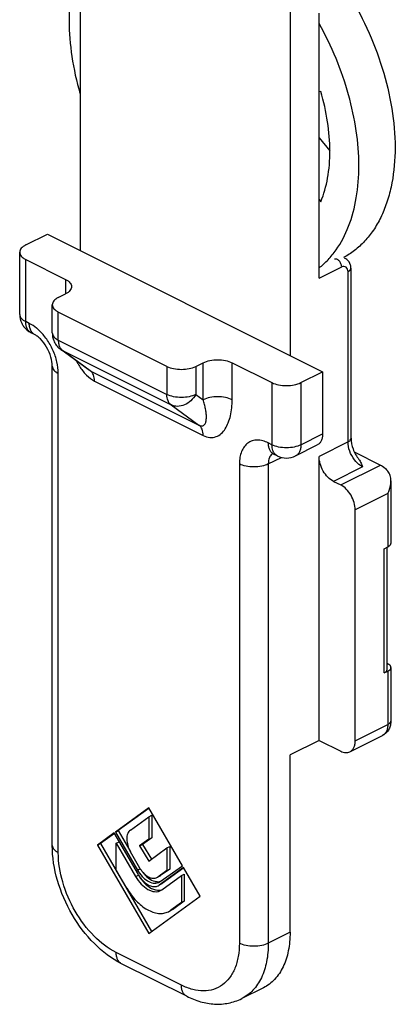
# Model space of a CAD drawing. Units: millimetres. Extents: x 572 to 1413, y -63 to 531.
# Drawn here: x 764 to 782, y 217 to 265 of the extents above; entities that cross this region are included whole.
import ezdxf

# ---------------------------------------------------------------- set-up
doc = ezdxf.new("R2010")
doc.units = ezdxf.units.MM
doc.header["$LTSCALE"] = 32.67
doc.layers.get('0').update_dxf_attribs({"linetype": 'CONTINUOUS'})
doc.layers.add('02___PRT_ALL_AXES', color=7, linetype='CONTINUOUS')

msp = doc.modelspace()

# ---------------------------------------------------------------- linework, layer by layer
at = {"color": 7, "linetype": 'Continuous'}
for p, q in [((766.552, 269.582), (766.552, 254.065)), ((776.805, 266.527), (776.805, 248.938)), ((778.219, 252.706), (778.219, 265.637)), ((778.307, 261.815), (778.219, 261.796)), ((778.219, 259.564), (778.749, 258.925)), ((778.219, 256.546), (778.307, 256.441)), ((763.9, 254.33), (764.961, 254.86)), ((764.961, 254.86), (778.396, 248.143)), ((763.607, 250.945), (763.607, 253.976)), ((763.9, 253.623), (765.845, 252.65)), ((779.78, 244.9), (779.78, 253.204)), ((765.491, 251.766), (765.845, 251.943)), ((765.198, 250.04), (765.198, 251.413)), ((770.794, 248.408), (765.491, 251.059)), ((764.337, 249.962), (764.16, 250.051)), ((766.954, 248.257), (765.611, 249.23)), ((765.198, 225.035), (765.198, 248.418)), ((772.209, 248.408), (772.562, 248.584)), ((773.976, 248.584), (775.921, 247.612)), ((766.957, 248.254), (766.957, 248.254)), ((777.335, 247.612), (778.396, 248.143)), ((778.396, 248.143), (778.396, 245.111)), ((777.075, 244.04), (778.136, 244.571)), ((776.181, 244.04), (776.004, 244.129)), ((779.942, 244.233), (781.224, 243.592)), ((778.219, 230.16), (778.219, 244.016)), ((778.926, 242.796), (779.28, 242.62)), ((781.724, 242.82), (781.724, 239.774)), ((779.987, 230.142), (779.987, 241.4)), ((781.401, 239.509), (781.578, 239.597)), ((781.547, 233.624), (781.547, 239.582)), ((781.401, 233.447), (781.578, 233.535)), ((781.547, 233.904), (781.578, 233.889)), ((781.724, 233.712), (781.724, 231.114)), ((778.219, 230.16), (776.805, 229.452)), ((778.219, 230.16), (779.28, 229.629)), ((779.727, 229.601), (781.318, 230.396)), ((776.805, 220.792), (776.805, 229.452)), ((769.911, 226.864), (768.279, 225.682)), ((769.926, 226.843), (768.421, 225.753)), ((771.549, 224.039), (769.911, 226.864)), ((769.014, 225.783), (769.911, 226.432)), ((769.911, 226.432), (770.052, 226.503)), ((769.911, 226.432), (769.911, 225.333)), ((770.052, 226.503), (770.052, 225.403)), ((768.22, 225.639), (767.41, 225.052)), ((768.236, 225.618), (767.552, 225.123)), ((769.4, 223.607), (768.22, 225.639)), ((768.279, 225.682), (768.421, 225.753)), ((768.279, 225.682), (769.352, 223.832)), ((768.421, 225.753), (768.984, 224.781)), ((769.911, 225.333), (769.461, 225.007)), ((770.052, 225.403), (769.603, 225.078)), ((769.911, 225.333), (770.052, 225.403)), ((767.41, 225.052), (767.552, 225.123)), ((767.41, 225.052), (769.911, 220.74)), ((767.552, 225.123), (770.039, 220.833)), ((768.32, 225.143), (768.462, 225.213)), ((768.32, 223.832), (768.32, 225.143)), ((768.32, 225.143), (769.268, 223.511)), ((769.461, 225.007), (769.603, 225.078)), ((769.461, 225.007), (769.911, 224.269)), ((769.603, 225.078), (770.039, 224.361)), ((769.911, 224.269), (770.794, 224.909)), ((770.794, 224.909), (770.936, 224.98)), ((770.794, 224.909), (770.794, 223.81)), ((770.936, 224.98), (770.936, 223.88)), ((769.477, 223.923), (769.014, 224.722)), ((771.599, 223.951), (770.421, 223.097)), ((770.469, 223.273), (771.549, 224.039)), ((770.936, 223.88), (770.485, 223.561)), ((771.614, 223.931), (770.562, 223.168)), ((770.794, 223.81), (770.936, 223.88)), ((772.411, 222.552), (771.599, 223.951)), ((768.838, 222.941), (768.32, 223.832)), ((770.297, 223.462), (770.344, 223.49)), ((770.794, 223.81), (770.344, 223.49)), ((770.439, 223.533), (770.346, 223.486)), ((770.437, 223.537), (770.485, 223.561)), ((770.485, 223.561), (770.438, 223.533)), ((770.553, 222.869), (771.503, 223.557)), ((771.503, 223.557), (771.644, 223.627)), ((771.503, 223.557), (771.503, 222.246)), ((771.644, 223.627), (771.644, 222.316)), ((770.366, 223.064), (770.421, 223.097)), ((770.409, 223.237), (770.469, 223.273)), ((770.508, 223.135), (770.423, 223.093)), ((770.562, 223.168), (770.506, 223.135)), ((769.911, 220.74), (772.411, 222.552)), ((770.484, 222.827), (770.553, 222.869)), ((771.503, 222.246), (770.983, 221.869)), ((771.644, 222.316), (771.124, 221.94)), ((771.503, 222.246), (771.644, 222.316)), ((770.868, 221.8), (770.983, 221.869)), ((771.011, 221.871), (770.988, 221.859)), ((771.124, 221.94), (771.008, 221.87)), ((771.761, 217.671), (768.579, 219.262)), ((775.505, 218.088), (774.445, 217.558))]:
    msp.add_line(p, q, dxfattribs=at)
at = {"color": 9, "linetype": 'Continuous'}
for p, q in [((763.9, 250.592), (763.9, 253.623)), ((778.219, 252.706), (779.324, 253.258)), ((779.633, 244.723), (779.633, 253.027)), ((765.845, 252.65), (765.845, 251.943)), ((765.491, 249.686), (765.491, 251.059)), ((764.077, 250.503), (763.9, 250.592)), ((765.491, 249.686), (770.794, 247.034)), ((765.611, 249.23), (765.698, 249.177)), ((765.698, 249.177), (771.002, 246.526)), ((767.052, 248.196), (765.698, 249.177)), ((770.794, 248.408), (770.794, 247.034)), ((772.209, 248.408), (772.209, 247.034)), ((772.562, 246.778), (772.562, 248.584)), ((773.976, 246.778), (773.976, 248.584)), ((765.491, 224.681), (765.491, 248.064)), ((767.052, 248.196), (772.355, 245.545)), ((767.259, 247.687), (772.562, 245.036)), ((775.921, 247.612), (775.921, 244.581)), ((777.335, 247.612), (777.335, 244.581)), ((772.209, 247.034), (772.562, 246.778)), ((771.002, 246.526), (772.355, 245.545)), ((777.335, 244.581), (778.396, 245.111)), ((775.921, 244.581), (775.744, 244.67)), ((779.633, 244.723), (778.219, 244.016)), ((774.33, 243.645), (774.33, 220.262)), ((775.744, 243.645), (776.388, 243.967)), ((775.744, 243.645), (775.744, 220.262)), ((779.28, 242.62), (781.224, 243.592)), ((780.34, 243.504), (778.926, 242.796)), ((781.578, 242.196), (779.987, 241.4)), ((781.578, 242.196), (781.578, 239.597)), ((781.401, 233.447), (781.401, 239.509)), ((781.578, 233.535), (781.578, 230.937)), ((779.987, 230.142), (781.578, 230.937)), ((769.352, 223.832), (769.493, 223.903)), ((769.268, 223.511), (769.409, 223.582)), ((770.467, 223.121), (770.562, 223.168)), ((771.006, 221.881), (771.124, 221.94)), ((776.805, 220.792), (775.744, 220.262)), ((771.502, 218.212), (768.32, 219.803))]:
    msp.add_line(p, q, dxfattribs=at)
at = {"color": 7, "linetype": 'Continuous'}
msp.add_lwpolyline([(779.767, 253.315), (779.758, 253.348), (779.727, 253.429), (779.686, 253.502), (779.638, 253.563), (779.584, 253.615), (779.526, 253.657), (779.466, 253.69)], dxfattribs=at)
for centre, radius, start, end in [((779.276, 253.203), 0.503, 0.0659, 13.0681), ((764.608, 250.946), 1.001, 205.6843, 215.8426), ((766.199, 250.04), 1.001, 201.8162, 209.1299), ((766.201, 250.042), 1.003, 209.1627, 223.8028), ((766.201, 250.043), 1.004, 223.8556, 234.0163), ((776.628, 244.935), 1, 243.4352, 296.5697), ((781.369, 240.015), 0.467, 296.5493, 298.9198), ((770.662, 224.61), 1.37, 210.0931, 215.7927), ((771.153, 224.592), 2.016, 210.0861, 217.296), ((770.585, 224.553), 1.274, 215.7539, 221.586), ((770.221, 223.616), 0.424, 291.1086, 296.3414)]:
    msp.add_arc(centre, radius, start, end, dxfattribs=at)
at = {"color": 9, "linetype": 'Continuous'}
msp.add_arc((779.462, 253.245), 0.313, 10.2079, 12.8664, dxfattribs=at)
at = {"color": 7, "linetype": 'Continuous'}
for points, knots in [([(778.307, 256.441), (778.46, 256.809), (778.685, 257.626), (778.786, 258.944), (778.667, 260.367), (778.449, 261.329), (778.307, 261.815)], [0, 0, 0, 0, 0.219086, 0.460462, 0.722221, 1, 1, 1, 1]), ([(763.9, 254.33), (763.857, 254.308), (763.778, 254.261), (763.683, 254.175), (763.622, 254.08), (763.607, 254.009), (763.607, 253.976)], [0, 0, 0, 0, 0.302455, 0.565509, 0.793421, 1, 1, 1, 1]), ([(763.607, 253.976), (763.607, 253.943), (763.622, 253.873), (763.683, 253.777), (763.778, 253.691), (763.857, 253.644), (763.9, 253.623)], [0, 0, 0, 0, 0.206579, 0.434493, 0.697548, 1, 1, 1, 1]), ([(765.845, 252.65), (765.888, 252.629), (765.967, 252.582), (766.062, 252.496), (766.123, 252.4), (766.138, 252.33), (766.138, 252.297)], [0, 0, 0, 0, 0.302455, 0.565509, 0.793421, 1, 1, 1, 1]), ([(766.138, 252.297), (766.138, 252.264), (766.123, 252.193), (766.062, 252.098), (765.967, 252.012), (765.888, 251.965), (765.845, 251.943)], [0, 0, 0, 0, 0.206579, 0.434493, 0.697548, 1, 1, 1, 1]), ([(765.491, 251.766), (765.448, 251.745), (765.369, 251.698), (765.274, 251.612), (765.213, 251.516), (765.198, 251.446), (765.198, 251.413)], [0, 0, 0, 0, 0.302455, 0.565509, 0.793421, 1, 1, 1, 1]), ([(765.198, 251.413), (765.198, 251.38), (765.213, 251.31), (765.274, 251.214), (765.369, 251.128), (765.448, 251.081), (765.491, 251.059)], [0, 0, 0, 0, 0.206579, 0.434493, 0.697548, 1, 1, 1, 1]), ([(765.198, 248.418), (765.198, 248.566), (765.139, 248.891), (764.942, 249.346), (764.696, 249.683), (764.482, 249.875), (764.382, 249.94), (764.337, 249.962)], [0, 0, 0, 0, 0.24321, 0.532088, 0.805878, 0.917576, 1, 1, 1, 1]), ([(770.794, 248.408), (770.896, 248.357), (771.131, 248.284), (771.502, 248.249), (771.872, 248.284), (772.107, 248.357), (772.209, 248.408)], [0, 0, 0, 0, 0.235383, 0.500002, 0.764617, 1, 1, 1, 1]), ([(772.562, 248.584), (772.664, 248.635), (772.899, 248.708), (773.269, 248.743), (773.64, 248.708), (773.874, 248.635), (773.976, 248.584)], [0, 0, 0, 0, 0.235383, 0.500002, 0.764617, 1, 1, 1, 1]), ([(775.921, 247.612), (776.023, 247.561), (776.257, 247.488), (776.628, 247.454), (776.999, 247.488), (777.233, 247.561), (777.335, 247.612)], [0, 0, 0, 0, 0.235383, 0.500002, 0.764617, 1, 1, 1, 1]), ([(778.396, 245.111), (778.396, 245.051), (778.386, 244.935), (778.337, 244.777), (778.254, 244.65), (778.177, 244.591), (778.136, 244.571)], [0, 0, 0, 0, 0.28967, 0.549596, 0.782838, 1, 1, 1, 1]), ([(779.78, 244.9), (779.78, 244.722), (779.863, 244.35), (780.046, 244.018), (780.166, 243.865)], [0, 0, 0, 0, 0.475774, 1, 1, 1, 1]), ([(775.914, 244.162), (775.912, 244.162), (775.927, 244.16), (775.934, 244.157), (775.97, 244.146), (775.991, 244.135), (776.004, 244.129)], [0, 0, 0, 0, 0.042298, 0.215062, 0.531788, 1, 1, 1, 1]), ([(778.926, 242.796), (778.826, 242.847), (778.633, 242.997), (778.412, 243.295), (778.261, 243.644), (778.219, 243.895), (778.219, 244.016)], [0, 0, 0, 0, 0.229688, 0.488216, 0.753194, 1, 1, 1, 1]), ([(780.166, 243.864), (780.209, 243.81), (780.276, 243.692), (780.319, 243.565), (780.34, 243.504)], [0, 0, 0, 0, 0.514576, 1, 1, 1, 1]), ([(781.224, 243.592), (781.256, 243.576), (781.389, 243.498), (781.502, 243.39), (781.578, 243.299)], [0, 0, 0, 0, 0.231468, 1, 1, 1, 1]), ([(781.724, 242.824), (781.724, 242.909), (781.706, 243.078), (781.631, 243.235), (781.578, 243.299)], [0, 0, 0, 0, 0.504165, 1, 1, 1, 1]), ([(779.987, 241.4), (779.987, 241.521), (779.945, 241.772), (779.794, 242.121), (779.572, 242.419), (779.38, 242.569), (779.28, 242.62)], [0, 0, 0, 0, 0.246806, 0.511784, 0.770312, 1, 1, 1, 1]), ([(781.578, 242.196), (781.6, 242.245), (781.68, 242.446), (781.724, 242.662), (781.724, 242.824)], [0, 0, 0, 0, 0.25181, 1, 1, 1, 1]), ([(781.724, 239.774), (781.724, 239.742), (781.693, 239.67), (781.631, 239.626), (781.595, 239.606)], [0, 0, 0, 0, 0.436935, 1, 1, 1, 1]), ([(781.401, 233.447), (781.441, 233.467), (781.51, 233.511), (781.547, 233.589), (781.547, 233.624)], [0, 0, 0, 0, 0.56799, 1, 1, 1, 1]), ([(781.724, 233.712), (781.724, 233.739), (781.703, 233.799), (781.657, 233.84), (781.629, 233.859)], [0, 0, 0, 0, 0.44882, 1, 1, 1, 1]), ([(781.629, 233.566), (781.656, 233.584), (781.703, 233.625), (781.724, 233.685), (781.724, 233.712)], [0, 0, 0, 0, 0.5512, 1, 1, 1, 1]), ([(781.632, 230.711), (781.597, 230.644), (781.509, 230.52), (781.385, 230.43), (781.318, 230.396)], [0, 0, 0, 0, 0.499351, 1, 1, 1, 1]), ([(779.727, 229.601), (779.768, 229.621), (779.845, 229.68), (779.928, 229.807), (779.977, 229.965), (779.987, 230.081), (779.987, 230.142)], [0, 0, 0, 0, 0.217162, 0.450404, 0.71033, 1, 1, 1, 1]), ([(779.28, 229.629), (779.353, 229.592), (779.503, 229.542), (779.663, 229.569), (779.727, 229.601)], [0, 0, 0, 0, 0.536324, 1, 1, 1, 1]), ([(769.014, 225.783), (768.955, 225.74), (768.857, 225.597), (768.821, 225.326), (768.871, 225.02), (768.958, 224.819), (769.014, 224.722)], [0, 0, 0, 0, 0.194106, 0.429055, 0.704334, 1, 1, 1, 1]), ([(768.579, 219.262), (768.088, 219.508), (767.162, 220.218), (766.102, 221.631), (765.39, 223.275), (765.198, 224.459), (765.198, 225.035)], [0, 0, 0, 0, 0.236228, 0.491893, 0.752397, 1, 1, 1, 1]), ([(769.268, 223.511), (769.344, 223.379), (769.517, 223.144), (769.792, 222.917), (770.023, 222.81), (770.187, 222.772), (770.344, 222.775), (770.441, 222.805), (770.484, 222.827)], [0, 0, 0, 0, 0.301681, 0.573146, 0.693527, 0.803177, 0.904101, 1, 1, 1, 1]), ([(769.352, 223.832), (769.416, 223.722), (769.56, 223.523), (769.824, 223.299), (770.104, 223.18), (770.296, 223.191), (770.374, 223.221)], [0, 0, 0, 0, 0.300059, 0.571952, 0.803391, 1, 1, 1, 1]), ([(769.4, 223.607), (769.414, 223.584), (769.468, 223.495), (769.531, 223.412), (769.583, 223.354)], [0, 0, 0, 0, 0.253777, 1, 1, 1, 1]), ([(769.615, 223.719), (769.697, 223.613), (769.871, 223.431), (770.096, 223.31), (770.206, 223.281)], [0, 0, 0, 0, 0.540133, 1, 1, 1, 1]), ([(769.632, 223.708), (769.682, 223.651), (769.787, 223.553), (769.963, 223.453), (770.139, 223.415), (770.251, 223.439), (770.297, 223.462)], [0, 0, 0, 0, 0.299243, 0.564718, 0.794444, 1, 1, 1, 1]), ([(768.838, 222.941), (768.966, 222.721), (769.255, 222.327), (769.713, 221.949), (770.099, 221.771), (770.373, 221.707), (770.635, 221.712), (770.796, 221.763), (770.868, 221.799)], [0, 0, 0, 0, 0.301719, 0.573223, 0.693586, 0.803243, 0.904118, 1, 1, 1, 1]), ([(769.55, 223.371), (769.643, 223.248), (769.844, 223.04), (770.102, 222.9), (770.229, 222.867)], [0, 0, 0, 0, 0.540133, 1, 1, 1, 1]), ([(769.583, 223.354), (769.642, 223.287), (769.765, 223.172), (769.972, 223.054), (770.18, 223.009), (770.311, 223.037), (770.366, 223.064)], [0, 0, 0, 0, 0.299243, 0.564718, 0.794444, 1, 1, 1, 1]), ([(770.206, 223.281), (770.219, 223.278), (770.267, 223.267), (770.317, 223.262), (770.354, 223.262)], [0, 0, 0, 0, 0.259013, 1, 1, 1, 1]), ([(770.354, 223.262), (770.366, 223.262), (770.411, 223.264), (770.456, 223.273), (770.489, 223.283)], [0, 0, 0, 0, 0.256036, 1, 1, 1, 1]), ([(770.229, 222.867), (770.244, 222.864), (770.3, 222.851), (770.357, 222.845), (770.4, 222.845)], [0, 0, 0, 0, 0.259013, 1, 1, 1, 1]), ([(770.4, 222.845), (770.413, 222.846), (770.465, 222.848), (770.517, 222.857), (770.554, 222.869)], [0, 0, 0, 0, 0.256036, 1, 1, 1, 1]), ([(776.805, 220.792), (776.805, 220.488), (776.756, 219.909), (776.508, 219.117), (776.095, 218.483), (775.71, 218.19), (775.506, 218.088)], [0, 0, 0, 0, 0.289734, 0.549583, 0.782852, 1, 1, 1, 1]), ([(771.761, 217.671), (771.977, 217.563), (772.42, 217.387), (773.116, 217.265), (773.807, 217.309), (774.243, 217.457), (774.445, 217.558)], [0, 0, 0, 0, 0.259782, 0.510712, 0.756447, 1, 1, 1, 1])]:
    msp.add_open_spline(points, degree=3, knots=knots, dxfattribs=at)
at = {"color": 9, "linetype": 'Continuous'}
for points, knots in [([(779.324, 253.258), (779.324, 253.311), (779.298, 253.419), (779.227, 253.535), (779.15, 253.604), (779.09, 253.637), (779.031, 253.649), (778.993, 253.641), (778.978, 253.633)], [0, 0, 0, 0, 0.274401, 0.560688, 0.691876, 0.808255, 0.909282, 1, 1, 1, 1]), ([(779.633, 253.027), (779.634, 253.07), (779.62, 253.153), (779.545, 253.249), (779.436, 253.292), (779.358, 253.275), (779.324, 253.258)], [0, 0, 0, 0, 0.277155, 0.52088, 0.752115, 1, 1, 1, 1]), ([(779.633, 253.027), (779.683, 253.049), (779.745, 253.113), (779.777, 253.218), (779.775, 253.273), (779.77, 253.301)], [0, 0, 0, 0, 0.500823, 0.74447, 1, 1, 1, 1]), ([(779.633, 253.027), (779.674, 253.047), (779.742, 253.09), (779.78, 253.169), (779.78, 253.203)], [0, 0, 0, 0, 0.567721, 1, 1, 1, 1]), ([(763.607, 250.945), (763.607, 250.912), (763.622, 250.842), (763.683, 250.746), (763.778, 250.66), (763.857, 250.613), (763.9, 250.592)], [0, 0, 0, 0, 0.206542, 0.434451, 0.697709, 1, 1, 1, 1]), ([(764.16, 250.051), (764.119, 250.071), (764.042, 250.13), (763.959, 250.257), (763.91, 250.415), (763.9, 250.531), (763.9, 250.592)], [0, 0, 0, 0, 0.217174, 0.450384, 0.71045, 1, 1, 1, 1]), ([(764.542, 250.174), (764.506, 250.208), (764.362, 250.333), (764.202, 250.44), (764.077, 250.503)], [0, 0, 0, 0, 0.263394, 1, 1, 1, 1]), ([(764.112, 250.253), (764.106, 250.272), (764.085, 250.354), (764.077, 250.439), (764.077, 250.503)], [0, 0, 0, 0, 0.236682, 1, 1, 1, 1]), ([(764.337, 249.962), (764.284, 249.989), (764.185, 250.073), (764.131, 250.19), (764.112, 250.253)], [0, 0, 0, 0, 0.472507, 1, 1, 1, 1]), ([(765.491, 248.064), (765.491, 248.252), (765.44, 248.642), (765.246, 249.208), (764.948, 249.734), (764.686, 250.041), (764.542, 250.174)], [0, 0, 0, 0, 0.237928, 0.49364, 0.752724, 1, 1, 1, 1]), ([(765.198, 250.04), (765.198, 250.006), (765.213, 249.936), (765.274, 249.84), (765.369, 249.754), (765.448, 249.708), (765.491, 249.686)], [0, 0, 0, 0, 0.206542, 0.434451, 0.697709, 1, 1, 1, 1]), ([(765.491, 249.686), (765.491, 249.658), (765.495, 249.555), (765.516, 249.452), (765.545, 249.382)], [0, 0, 0, 0, 0.267985, 1, 1, 1, 1]), ([(765.545, 249.382), (765.551, 249.367), (765.575, 249.314), (765.608, 249.264), (765.637, 249.232)], [0, 0, 0, 0, 0.261904, 1, 1, 1, 1]), ([(765.198, 248.418), (765.198, 248.384), (765.213, 248.314), (765.274, 248.218), (765.369, 248.132), (765.448, 248.086), (765.491, 248.064)], [0, 0, 0, 0, 0.206542, 0.434451, 0.697709, 1, 1, 1, 1]), ([(766.368, 248.679), (766.396, 248.627), (766.509, 248.423), (766.644, 248.229), (766.758, 248.097)], [0, 0, 0, 0, 0.25381, 1, 1, 1, 1]), ([(766.758, 248.097), (766.795, 248.053), (766.943, 247.895), (767.117, 247.759), (767.259, 247.687)], [0, 0, 0, 0, 0.267227, 1, 1, 1, 1]), ([(766.957, 248.254), (766.965, 248.249), (766.996, 248.228), (767.027, 248.208), (767.052, 248.196)], [0, 0, 0, 0, 0.263652, 1, 1, 1, 1]), ([(767.259, 247.687), (767.259, 247.79), (767.234, 247.982), (767.121, 248.146), (767.052, 248.196)], [0, 0, 0, 0, 0.547645, 1, 1, 1, 1]), ([(772.209, 247.034), (772.107, 246.983), (771.872, 246.911), (771.502, 246.876), (771.131, 246.911), (770.896, 246.983), (770.794, 247.034)], [0, 0, 0, 0, 0.235391, 0.499995, 0.7646, 1, 1, 1, 1]), ([(771.002, 246.526), (770.933, 246.576), (770.819, 246.74), (770.794, 246.931), (770.794, 247.034)], [0, 0, 0, 0, 0.452355, 1, 1, 1, 1]), ([(772.209, 247.034), (772.143, 246.922), (771.981, 246.72), (771.666, 246.513), (771.321, 246.431), (771.096, 246.478), (771.002, 246.526)], [0, 0, 0, 0, 0.27324, 0.536166, 0.778222, 1, 1, 1, 1]), ([(772.355, 245.545), (772.413, 245.515), (772.512, 245.487), (772.614, 245.543), (772.659, 245.601), (772.689, 245.67), (772.715, 245.777), (772.725, 245.929), (772.712, 246.124), (772.679, 246.333), (772.629, 246.553), (772.586, 246.702), (772.562, 246.778)], [0, 0, 0, 0, 0.126737, 0.172985, 0.218548, 0.266871, 0.318924, 0.433619, 0.560801, 0.698412, 0.845112, 1, 1, 1, 1]), ([(773.976, 246.778), (773.874, 246.829), (773.64, 246.902), (773.269, 246.937), (772.899, 246.902), (772.664, 246.829), (772.562, 246.778)], [0, 0, 0, 0, 0.235399, 0.5, 0.764601, 1, 1, 1, 1]), ([(772.562, 245.036), (772.665, 244.984), (772.877, 244.915), (773.198, 244.956), (773.459, 245.12), (773.657, 245.364), (773.803, 245.664), (773.943, 246.135), (773.976, 246.517), (773.976, 246.778)], [0, 0, 0, 0, 0.127266, 0.238347, 0.345975, 0.459046, 0.580927, 0.71212, 1, 1, 1, 1]), ([(772.562, 245.036), (772.562, 245.139), (772.537, 245.33), (772.424, 245.495), (772.355, 245.545)], [0, 0, 0, 0, 0.547648, 1, 1, 1, 1]), ([(775.744, 244.67), (775.656, 244.713), (775.48, 244.782), (775.21, 244.821), (774.957, 244.784), (774.734, 244.671), (774.554, 244.489), (774.424, 244.249), (774.346, 243.961), (774.33, 243.753), (774.33, 243.645)], [0, 0, 0, 0, 0.134863, 0.257154, 0.370282, 0.480081, 0.593395, 0.715991, 0.851254, 1, 1, 1, 1]), ([(776.004, 244.129), (775.963, 244.149), (775.886, 244.208), (775.803, 244.335), (775.754, 244.493), (775.744, 244.609), (775.744, 244.67)], [0, 0, 0, 0, 0.217166, 0.450361, 0.71044, 1, 1, 1, 1]), ([(777.335, 244.581), (777.233, 244.53), (776.999, 244.457), (776.628, 244.423), (776.257, 244.457), (776.023, 244.53), (775.921, 244.581)], [0, 0, 0, 0, 0.235405, 0.500013, 0.764619, 1, 1, 1, 1]), ([(775.998, 244.226), (775.985, 244.251), (775.937, 244.363), (775.921, 244.487), (775.921, 244.581)], [0, 0, 0, 0, 0.229268, 1, 1, 1, 1]), ([(777.335, 244.581), (777.335, 244.52), (777.325, 244.405), (777.276, 244.246), (777.193, 244.119), (777.116, 244.061), (777.075, 244.04)], [0, 0, 0, 0, 0.289555, 0.549635, 0.782834, 1, 1, 1, 1]), ([(779.633, 244.723), (779.674, 244.743), (779.742, 244.787), (779.78, 244.866), (779.78, 244.9)], [0, 0, 0, 0, 0.56799, 1, 1, 1, 1]), ([(779.947, 243.846), (779.85, 243.975), (779.698, 244.256), (779.633, 244.571), (779.633, 244.723)], [0, 0, 0, 0, 0.51488, 1, 1, 1, 1]), ([(775.952, 244.154), (775.942, 244.147), (775.903, 244.115), (775.869, 244.076), (775.848, 244.044)], [0, 0, 0, 0, 0.243845, 1, 1, 1, 1]), ([(776.181, 244.04), (776.143, 244.059), (776.07, 244.113), (776.019, 244.186), (775.998, 244.226)], [0, 0, 0, 0, 0.484166, 1, 1, 1, 1]), ([(775.744, 243.645), (775.642, 243.594), (775.408, 243.521), (775.037, 243.486), (774.666, 243.521), (774.432, 243.594), (774.33, 243.645)], [0, 0, 0, 0, 0.235399, 0.5, 0.764601, 1, 1, 1, 1]), ([(775.848, 244.044), (775.831, 244.018), (775.765, 243.895), (775.744, 243.752), (775.744, 243.645)], [0, 0, 0, 0, 0.22621, 1, 1, 1, 1]), ([(780.34, 243.504), (780.304, 243.521), (780.154, 243.611), (780.029, 243.739), (779.947, 243.846)], [0, 0, 0, 0, 0.229978, 1, 1, 1, 1]), ([(781.724, 231.114), (781.724, 231.08), (781.687, 231.001), (781.618, 230.957), (781.578, 230.937)], [0, 0, 0, 0, 0.43201, 1, 1, 1, 1]), ([(781.578, 230.937), (781.578, 230.876), (781.568, 230.761), (781.519, 230.602), (781.436, 230.475), (781.359, 230.417), (781.318, 230.396)], [0, 0, 0, 0, 0.28956, 0.549639, 0.782834, 1, 1, 1, 1]), ([(765.198, 225.035), (765.198, 225.002), (765.213, 224.931), (765.274, 224.836), (765.369, 224.75), (765.448, 224.703), (765.491, 224.681)], [0, 0, 0, 0, 0.206542, 0.434451, 0.697709, 1, 1, 1, 1]), ([(768.32, 219.803), (767.917, 220.004), (767.149, 220.605), (766.262, 221.799), (765.658, 223.195), (765.491, 224.198), (765.491, 224.681)], [0, 0, 0, 0, 0.229637, 0.488215, 0.753249, 1, 1, 1, 1]), ([(774.33, 220.262), (774.33, 220.045), (774.298, 219.63), (774.142, 219.053), (773.881, 218.572), (773.522, 218.208), (773.076, 217.983), (772.57, 217.91), (772.03, 217.986), (771.677, 218.124), (771.502, 218.212)], [0, 0, 0, 0, 0.148761, 0.284011, 0.40661, 0.519916, 0.629707, 0.742836, 0.86512, 1, 1, 1, 1]), ([(775.744, 220.262), (775.642, 220.211), (775.408, 220.138), (775.037, 220.103), (774.666, 220.138), (774.432, 220.211), (774.33, 220.262)], [0, 0, 0, 0, 0.235399, 0.5, 0.764601, 1, 1, 1, 1]), ([(775.744, 220.262), (775.744, 219.958), (775.695, 219.379), (775.448, 218.587), (775.034, 217.953), (774.649, 217.659), (774.445, 217.558)], [0, 0, 0, 0, 0.289678, 0.549508, 0.782808, 1, 1, 1, 1]), ([(768.579, 219.262), (768.539, 219.283), (768.462, 219.341), (768.379, 219.468), (768.329, 219.626), (768.32, 219.742), (768.32, 219.803)], [0, 0, 0, 0, 0.217166, 0.450361, 0.71044, 1, 1, 1, 1]), ([(771.761, 217.671), (771.721, 217.692), (771.644, 217.75), (771.561, 217.877), (771.511, 218.035), (771.502, 218.151), (771.502, 218.212)], [0, 0, 0, 0, 0.217166, 0.450361, 0.71044, 1, 1, 1, 1])]:
    msp.add_open_spline(points, degree=3, knots=knots, dxfattribs=at)
at = {"color": 7, "linetype": 'Continuous'}
for points in [[(763.607, 250.945), (763.607, 250.797), (763.642, 250.645), (763.706, 250.512)], [(763.797, 250.359), (763.89, 250.231), (764.018, 250.122), (764.16, 250.051)], [(765.198, 250.04), (765.198, 249.913), (765.223, 249.785), (765.27, 249.668)], [(781.629, 233.859), (781.613, 233.87), (781.596, 233.88), (781.578, 233.889)], [(781.578, 233.535), (781.596, 233.544), (781.613, 233.554), (781.629, 233.566)], [(781.724, 231.114), (781.724, 231.045), (781.717, 230.975), (781.702, 230.908)], [(781.702, 230.908), (781.687, 230.84), (781.664, 230.773), (781.632, 230.711)]]:
    msp.add_open_spline(points, degree=3, dxfattribs=at)
at = {"color": 9, "linetype": 'Continuous'}
msp.add_open_spline([(765.637, 249.232), (765.656, 249.212), (765.676, 249.193), (765.698, 249.177)], degree=3, dxfattribs=at)
at = {"layer": '02___PRT_ALL_AXES', "color": 7, "linetype": 'Continuous'}
for points, knots in [([(766.55, 268.292), (766.368, 267.838), (766.099, 266.837), (765.978, 265.225), (766.119, 263.488), (766.38, 262.313), (766.55, 261.72)], [0, 0, 0, 0, 0.219771, 0.461314, 0.722774, 1, 1, 1, 1]), ([(779.683, 266.541), (780.049, 265.94), (780.7, 264.694), (781.418, 262.745), (781.852, 260.789), (781.983, 258.911), (781.828, 257.438), (781.537, 256.381), (781.25, 255.676), (780.89, 255.049), (780.461, 254.505), (779.968, 254.052), (779.598, 253.813), (779.406, 253.712)], [0, 0, 0, 0, 0.149711, 0.297923, 0.440628, 0.574381, 0.69677, 0.753457, 0.807173, 0.858172, 0.906884, 0.953908, 1, 1, 1, 1]), ([(778.222, 253.209), (778.378, 253.332), (778.675, 253.607), (779.205, 254.26), (779.724, 255.265), (780.089, 256.667), (780.205, 258.242), (780.07, 259.936), (779.69, 261.691), (779.078, 263.448), (778.53, 264.58), (778.222, 265.131)], [0, 0, 0, 0, 0.046516, 0.09451, 0.196576, 0.308875, 0.431984, 0.564985, 0.705878, 0.851936, 1, 1, 1, 1])]:
    msp.add_open_spline(points, degree=3, knots=knots, dxfattribs=at)

doc.saveas('drawing.dxf')
